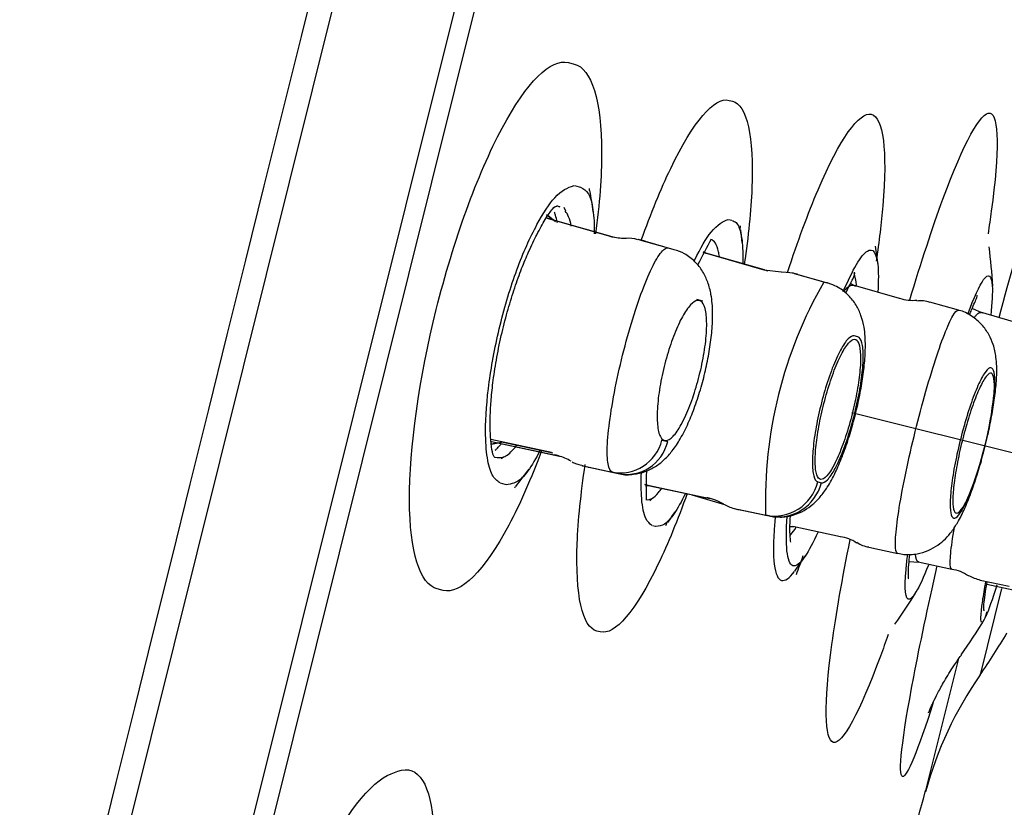
# Model space of a CAD drawing. Units: millimetres. Extents: x 6 to 291, y 5 to 413.
# Drawn here: x 155 to 156, y 196 to 198 of the extents above; entities that cross this region are included whole.
import ezdxf
from ezdxf.lldxf.tags import DXFTag

# ---------------------------------------------------------------- set-up
doc = ezdxf.new("R2010")
doc.units = ezdxf.units.MM
doc.layers.add('Layer1', color=7, linetype='Continuous')
tags = doc.linetypes.add('CENTER2', pattern=[28.575, 19.05, -3.175, 3.175, -3.175]).pattern_tags.tags
tags[10:11] = [DXFTag(74, 4), DXFTag(75, 0), DXFTag(340, '0'), DXFTag(46, 0.0), DXFTag(50, 0.0), DXFTag(44, 0.0), DXFTag(45, 0.0)]
tags[8:9] = [DXFTag(74, 4), DXFTag(75, 0), DXFTag(340, '0'), DXFTag(46, 0.0), DXFTag(50, 0.0), DXFTag(44, 0.0), DXFTag(45, 0.0)]
tags[6:7] = [DXFTag(74, 4), DXFTag(75, 0), DXFTag(340, '0'), DXFTag(46, 0.0), DXFTag(50, 0.0), DXFTag(44, 0.0), DXFTag(45, 0.0)]
tags[4:5] = [DXFTag(74, 4), DXFTag(75, 0), DXFTag(340, '0'), DXFTag(46, 0.0), DXFTag(50, 0.0), DXFTag(44, 0.0), DXFTag(45, 0.0)]

msp = doc.modelspace()

# ---------------------------------------------------------------- linework, layer by layer
at = {"layer": 'Layer1', "color": 7, "linetype": 'Continuous'}
for p, q in [((157.0992, 205.6636), (152.9835, 189.1566)), ((153.3005, 189.5755), (157.1824, 205.1449)), ((153.3529, 189.645), (157.1961, 205.0592)), ((155.5624, 197.7646), (155.5724, 197.7621)), ((155.8411, 197.6992), (155.847, 197.6978)), ((155.5732, 197.5514), (155.5814, 197.5493)), ((155.5814, 197.5493), (155.5837, 197.5487)), ((155.543, 197.5162), (155.5475, 197.5149)), ((155.5475, 197.5149), (155.5453, 197.5154)), ((155.5544, 197.5138), (155.5574, 197.5078)), ((155.5244, 197.5014), (155.5359, 197.4922)), ((155.5359, 197.4922), (155.5255, 197.4948)), ((155.5255, 197.4948), (155.6324, 197.4641)), ((155.5403, 197.4887), (155.527, 197.4994)), ((155.5359, 197.4922), (155.6418, 197.4618)), ((155.8404, 197.4927), (155.8457, 197.4913)), ((155.6324, 197.4641), (155.6347, 197.4636)), ((155.6347, 197.4636), (155.6396, 197.4624)), ((155.6934, 197.4557), (155.6832, 197.4582)), ((155.6855, 197.4576), (155.7354, 197.4433)), ((155.6957, 197.4551), (155.6855, 197.4576)), ((155.6957, 197.4551), (155.7456, 197.4407)), ((155.7354, 197.4433), (155.7456, 197.4407)), ((155.7956, 197.4358), (155.8014, 197.4344)), ((155.7956, 197.4358), (155.9013, 197.4055)), ((155.7968, 197.4375), (155.8014, 197.4344)), ((155.9026, 197.4054), (155.801, 197.4345)), ((155.8014, 197.4344), (155.9068, 197.4042)), ((155.9013, 197.4055), (155.9323, 197.4017)), ((155.9013, 197.4055), (155.9028, 197.4052)), ((155.958, 197.3981), (155.9519, 197.3996)), ((155.9541, 197.399), (156.0053, 197.3844)), ((155.9601, 197.3975), (155.9541, 197.399)), ((155.9601, 197.3975), (156.0114, 197.3828)), ((156.0053, 197.3844), (156.0114, 197.3828)), ((156.061, 197.3768), (156.0518, 197.3819)), ((156.1369, 197.3559), (156.0562, 197.3791)), ((155.7956, 197.3514), (155.7854, 197.3539)), ((156.2389, 197.3354), (156.1896, 197.3495)), ((156.2809, 197.3302), (156.2626, 197.3383)), ((156.3343, 197.3153), (156.277, 197.3318)), ((156.0643, 197.2893), (156.0582, 197.2908)), ((156.2822, 197.0882), (156.2888, 197.1147)), ((155.428, 197.1117), (155.533, 197.0894)), ((155.429, 197.1034), (155.4492, 197.1072)), ((155.4394, 197.1054), (155.429, 197.1034)), ((155.4293, 197.108), (155.5379, 197.0849)), ((155.4293, 197.1079), (155.4394, 197.1054)), ((155.4394, 197.1054), (155.5472, 197.0825)), ((155.4495, 197.1068), (155.5355, 197.0885)), ((155.7247, 197.1104), (155.7349, 197.1078)), ((155.4346, 197.0809), (155.4391, 197.0799)), ((155.4369, 197.0805), (155.4391, 197.0799)), ((155.4511, 197.0816), (155.4456, 197.0777)), ((155.5402, 197.0843), (155.5379, 197.0849)), ((155.5454, 197.083), (155.5401, 197.0843)), ((155.5855, 197.0663), (155.5957, 197.0637)), ((155.5878, 197.0657), (155.6386, 197.0549)), ((155.5878, 197.0657), (155.598, 197.0632)), ((155.598, 197.0632), (155.6488, 197.0524)), ((155.6488, 197.0524), (155.6386, 197.0549)), ((155.4528, 197.0336), (155.4446, 197.0357)), ((155.4551, 197.033), (155.4528, 197.0336)), ((155.701, 197.0318), (155.6952, 197.0333)), ((155.6952, 197.0333), (155.8027, 197.0104)), ((155.6961, 197.0313), (155.701, 197.0318)), ((155.701, 197.0318), (155.8082, 197.009)), ((155.9952, 197.038), (156.0013, 197.0365)), ((155.7768, 197.0157), (155.8332, 196.9988)), ((155.7078, 197.0092), (155.7036, 197.0049)), ((155.8043, 197.01), (155.8027, 197.0104)), ((155.8082, 197.009), (155.8043, 197.01)), ((155.8502, 196.9918), (155.8563, 196.9903)), ((155.8524, 196.9913), (155.9046, 196.9803)), ((155.8524, 196.9913), (155.8585, 196.9898)), ((155.8585, 196.9898), (155.9106, 196.9788)), ((155.9106, 196.9788), (155.9046, 196.9803)), ((155.7134, 196.9607), (155.7081, 196.962)), ((155.9469, 196.9606), (155.9533, 196.9607)), ((155.952, 196.961), (156.0342, 196.9435)), ((156.0836, 196.9245), (156.1339, 196.9138)), ((156.1535, 196.9001), (156.1698, 196.899)), ((156.1692, 196.8991), (156.2275, 196.8867)), ((156.2768, 196.8677), (156.3267, 196.8571)), ((156.2881, 196.8605), (156.3472, 196.848)), ((155.345, 196.8499), (155.335, 196.8525)), ((156.3139, 196.8532), (156.2765, 196.7032)), ((155.6177, 196.7779), (155.6117, 196.7794)), ((156.1819, 196.5006), (156.239, 196.7295)), ((155.2551, 196.532), (155.2668, 196.5363))]:
    msp.add_line(p, q, dxfattribs=at)
at = {"layer": 'Layer1', "color": 7, "linetype": 'CENTER2'}
msp.add_line((156.6345, 197.0129), (156.0543, 197.1575), dxfattribs=at)
at = {"layer": 'Layer1', "color": 7, "linetype": 'Continuous'}
for centre, radius, start, end in [((3849.7073, -720.4698), 3807.0159, 165.9198887, 166.1765399), ((154.385, 197.5739), 1.2144, 358.5487, 358.7116), ((154.9773, 197.4261), 0.6333, 7.2368, 10.6402), ((154.3614, 197.5798), 1.5026, 356.0103, 356.2459), ((155.1508, 197.3828), 0.7167, 5.601, 7.3621), ((155.6438, 197.485), 0.023, 255.0955, 255.9862), ((155.6689, 197.4222), 0.038, 68.3196, 100.1614), ((156.583, 197.0257), 0.8857, 150.7389, 153.9623), ((155.3541, 197.3321), 0.75, 6.268, 8.7738), ((155.3833, 197.3248), 0.9167, 3.2888, 7.5408), ((155.9142, 197.4355), 0.0322, 255.3958, 259.3886), ((156.6672, 197.0047), 0.763, 150.1614, 181.8385), ((156.1592, 197.4166), 0.0641, 249.6597, 276.9561), ((156.1737, 197.3127), 0.0393, 66.6222, 99.9005), ((155.6423, 197.2602), 0.6622, 338.2912, 353.7159), ((154.9773, 197.4261), 0.6333, 321.2845, 324.705), ((156.583, 197.0257), 0.8857, 178.0668, 181.2612), ((154.385, 197.5739), 1.2144, 333.2559, 333.4021), ((155.1508, 197.3828), 0.7167, 324.6133, 326.4178), ((154.3614, 197.5798), 1.5026, 335.73, 335.9881), ((156.0276, 196.8832), 0.0599, 54.486, 83.8441), ((156.0871, 196.9649), 0.0398, 232.6918, 265.0562), ((155.3541, 197.3321), 0.75, 323.2519, 325.7276), ((156.22, 196.8244), 0.0621, 54.3636, 83.2768), ((156.3012, 196.9603), 0.0957, 242.2052, 255.2161), ((155.3833, 197.3248), 0.9167, 324.4189, 328.6108), ((156.2516, 196.8178), 0.037, 328.9989, 352.4526), ((155.4264, 197.3141), 1, 324.8177, 329.0482), ((155.3884, 197.3236), 1.0833, 325.0671, 329.6353), ((156.8094, 196.331), 0.65, 145.0671, 164.877)]:
    msp.add_arc(centre, radius, start, end, dxfattribs=at)
for centre, major_axis, ratio, start_param, end_param in [((155.66, 197.5603), (0.0201, 0.0979), 0.993285, 3.064725, 3.14249), ((155.6623, 197.5597), (0.0242, 0.097), 0.969478, 3.105394, 3.141317), ((155.66, 197.5603), (0.0201, 0.0979), 0.993285, 3.14249, 3.379759), ((155.6671, 197.3935), (-0.0161, -0.0647), 0.969465, 3.105346, 3.141803), ((155.6773, 197.391), (-0.0161, -0.0647), 0.96982, 3.105354, 3.141501), ((155.9357, 197.335), (-0.0162, -0.0647), 0.978895, 3.107129, 3.141604), ((155.9418, 197.3334), (-0.0162, -0.0647), 0.979105, 3.106906, 3.141396), ((155.6542, 197.1283), (-0.0182, -0.0728), 0.969571, 0.036308, 1.566871), ((155.6644, 197.1258), (-0.0182, -0.0728), 0.969923, 0.036298, 1.566874), ((155.5171, 196.9871), (-0.0283, -0.0959), 0.993451, 3.140517, 3.21945), ((155.5194, 196.9865), (-0.0242, -0.097), 0.969478, 3.141963, 3.177794), ((155.5171, 196.9871), (-0.0283, -0.0959), 0.993451, 2.90443, 3.140517), ((155.6017, 197.1309), (0.0161, 0.0647), 0.969466, 3.141675, 3.177842), ((155.6118, 197.1284), (0.0161, 0.0647), 0.969819, 3.141391, 3.177826), ((155.9209, 197.0569), (-0.0189, -0.076), 0.97897, 0.034522, 1.565335), ((155.9269, 197.0554), (-0.0189, -0.076), 0.979179, 0.034697, 1.565509), ((155.782, 196.9126), (-0.0277, -0.0961), 0.995193, 2.897727, 3.213552), ((155.7835, 196.9122), (-0.0241, -0.0971), 0.978895, 3.14188, 3.176054), ((155.8663, 197.0565), (0.0161, 0.0647), 0.978895, 2.858497, 3.176057), ((155.8724, 197.055), (0.0161, 0.0647), 0.979105, 3.141589, 3.176226)]:
    msp.add_ellipse(centre, major_axis=major_axis, ratio=ratio, start_param=start_param, end_param=end_param, dxfattribs=at)
for points, knots in [([(155.335, 196.8525), (155.3046, 196.8601), (155.2872, 196.9169), (155.2866, 197.0958), (155.3038, 197.218), (155.363, 197.4559), (155.4048, 197.5713), (155.4903, 197.7309), (155.532, 197.7721), (155.5624, 197.7646)], [0, 0, 0, 0, 0.25, 0.25, 0.5, 0.5, 0.75, 0.75, 1, 1, 1, 1]), ([(155.5724, 197.7621), (155.6028, 197.7549), (155.62, 197.6983), (155.6202, 197.5676), (155.6165, 197.5194), (155.6096, 197.4677)], [0, 0, 0, 0, 0.684441, 0.684441, 1, 1, 1, 1]), ([(155.6889, 197.4568), (155.7054, 197.5032), (155.7227, 197.5456), (155.7791, 197.6626), (155.8159, 197.7055), (155.8411, 197.6992)], [0, 0, 0, 0, 0.303957, 0.303957, 1, 1, 1, 1]), ([(155.847, 197.6978), (155.8722, 197.6918), (155.8843, 197.636), (155.8791, 197.5083), (155.8746, 197.4638), (155.8675, 197.4159)], [0, 0, 0, 0, 0.699361, 0.699361, 1, 1, 1, 1]), ([(155.9425, 197.4011), (155.9601, 197.4548), (155.9781, 197.5035), (156.033, 197.6318), (156.0671, 197.6802), (156.1086, 197.67), (156.116, 197.6124), (156.1053, 197.4872), (156.1014, 197.4549), (156.0962, 197.4205)], [0, 0, 0, 0, 0.167389, 0.167389, 0.528932, 0.528932, 0.890474, 0.890474, 1, 1, 1, 1]), ([(156.1547, 197.3534), (156.1742, 197.4189), (156.1938, 197.4786), (156.248, 197.6256), (156.2783, 197.6807), (156.3093, 197.6732), (156.3103, 197.6115), (156.2942, 197.4945), (156.2923, 197.4814), (156.2902, 197.4678)], [0, 0, 0, 0, 0.1917327, 0.1917327, 0.5729707, 0.5729707, 0.9542087, 0.9542087, 1, 1, 1, 1]), ([(156.3094, 197.323), (156.3286, 197.3934), (156.3471, 197.4577), (156.3957, 197.6151), (156.4194, 197.675), (156.4348, 197.6713), (156.4302, 197.6221), (156.4147, 197.5359)], [0, 0, 0, 0, 0.213014, 0.213014, 0.630851, 0.630851, 1, 1, 1, 1]), ([(155.4437, 197.036), (155.4384, 197.0399), (155.4294, 197.0472), (155.421, 197.078), (155.4172, 197.1298), (155.4232, 197.2091), (155.4424, 197.3098), (155.472, 197.4088), (155.5068, 197.4853), (155.5426, 197.5405), (155.561, 197.5477), (155.5722, 197.5515)], [0, 0, 0, 0, 0.079832, 0.163607, 0.25159, 0.375682, 0.499994, 0.624589, 0.748974, 0.86019, 1, 1, 1, 1]), ([(155.5837, 197.5487), (155.5885, 197.5461), (155.5982, 197.5407), (155.6035, 197.5213), (155.6051, 197.5094)], [0, 0, 0, 0, 0.498541, 1, 1, 1, 1]), ([(155.4349, 197.0801), (155.4333, 197.0819), (155.4308, 197.0854), (155.4282, 197.1064), (155.4267, 197.1296), (155.4268, 197.1545), (155.4284, 197.1814), (155.432, 197.215), (155.4381, 197.2542), (155.4468, 197.296), (155.4575, 197.3368), (155.4691, 197.3742), (155.4812, 197.4077), (155.4944, 197.4396), (155.5088, 197.4694), (155.5235, 197.4952), (155.5364, 197.514), (155.541, 197.5159), (155.5438, 197.5167)], [0, 0, 0, 0, 0.10253, 0.181507, 0.235116, 0.273879, 0.318543, 0.369514, 0.426726, 0.485683, 0.54168, 0.595029, 0.645608, 0.694925, 0.754314, 0.825524, 0.90757, 1, 1, 1, 1]), ([(155.5675, 197.4809), (155.5664, 197.4875), (155.5635, 197.4981), (155.5592, 197.5045), (155.557, 197.5069)], [0, 0, 0, 0, 0.531361, 1, 1, 1, 1]), ([(155.6051, 197.5094), (155.6051, 197.5093), (155.6068, 197.4976), (155.6075, 197.4838), (155.6072, 197.468)], [0, 0, 0, 0, 0.009232, 1, 1, 1, 1]), ([(155.5433, 197.4871), (155.5424, 197.492), (155.5413, 197.4965), (155.5395, 197.5021), (155.5389, 197.5037), (155.5383, 197.5052)], [0, 0, 0, 0, 0.709232, 0.709232, 1, 1, 1, 1]), ([(155.7806, 197.4205), (155.781, 197.4213), (155.7913, 197.4425), (155.8141, 197.4818), (155.8305, 197.4888), (155.8397, 197.4928)], [0, 0, 0, 0, 0.015208, 0.444596, 1, 1, 1, 1]), ([(155.8466, 197.491), (155.8493, 197.49), (155.8558, 197.4872), (155.8609, 197.4743), (155.8631, 197.4601), (155.8636, 197.4563)], [0, 0, 0, 0, 0.266182, 0.820292, 1, 1, 1, 1]), ([(155.8243, 197.4288), (155.8238, 197.4317), (155.8233, 197.4344), (155.8214, 197.4431), (155.8196, 197.448), (155.8152, 197.4551), (155.8125, 197.4573), (155.8095, 197.458), (155.8095, 197.458), (155.8095, 197.458)], [0, 0, 0, 0, 0.164228, 0.164228, 0.581875, 0.581875, 0.999522, 0.999522, 1, 1, 1, 1]), ([(155.6386, 197.0549), (155.6352, 197.0559), (155.6326, 197.0606), (155.6312, 197.0689), (155.6298, 197.0771), (155.6294, 197.089), (155.6302, 197.1037), (155.631, 197.1183), (155.6329, 197.1359), (155.6358, 197.1552), (155.6386, 197.1743), (155.6425, 197.1955), (155.6471, 197.217), (155.6517, 197.2383), (155.6571, 197.2605), (155.6629, 197.2818), (155.6686, 197.303), (155.6749, 197.3238), (155.6812, 197.3426), (155.6875, 197.3614), (155.694, 197.3787), (155.7002, 197.3931), (155.7064, 197.4076), (155.7124, 197.4196), (155.7178, 197.428), (155.7233, 197.4365), (155.7282, 197.4416), (155.7321, 197.443), (155.7333, 197.4434), (155.7344, 197.4435), (155.7354, 197.4433)], [0, 0, 0, 0, 0.109427, 0.109427, 0.109427, 0.218883, 0.218883, 0.218883, 0.327687, 0.327687, 0.327687, 0.435092, 0.435092, 0.435092, 0.541391, 0.541391, 0.541391, 0.64702, 0.64702, 0.64702, 0.752949, 0.752949, 0.752949, 0.860025, 0.860025, 0.860025, 0.968231, 0.968231, 0.968231, 1, 1, 1, 1]), ([(155.6492, 197.0527), (155.6502, 197.0523), (155.6581, 197.0496), (155.6752, 197.0503), (155.696, 197.055), (155.7141, 197.0642), (155.7298, 197.0767), (155.7439, 197.0926), (155.7574, 197.1131), (155.7703, 197.1387), (155.7824, 197.1689), (155.7928, 197.2012), (155.8014, 197.235), (155.8078, 197.2683), (155.8119, 197.3008), (155.8132, 197.3326), (155.8111, 197.3596), (155.8051, 197.3833), (155.796, 197.4028), (155.7826, 197.42), (155.765, 197.4338), (155.7524, 197.4381), (155.7456, 197.4403)], [0, 0, 0, 0, 0.005352, 0.050187, 0.090797, 0.130562, 0.172143, 0.218903, 0.2756, 0.341063, 0.401235, 0.464033, 0.524364, 0.584835, 0.646022, 0.710329, 0.782841, 0.832547, 0.876367, 0.919385, 0.963071, 1, 1, 1, 1]), ([(156.0391, 197.3677), (156.0552, 197.4053), (156.0833, 197.4538), (156.0966, 197.4353), (156.099, 197.4148)], [0, 0, 0, 0, 0.534275, 1, 1, 1, 1]), ([(156.0437, 197.3651), (156.0442, 197.3661), (156.0488, 197.3762), (156.0579, 197.3933), (156.0595, 197.399), (156.0588, 197.4013), (156.0588, 197.4014)], [0, 0, 0, 0, 0.049294, 0.459683, 0.976886, 1, 1, 1, 1]), ([(156.255, 197.3284), (156.2658, 197.3573), (156.287, 197.4042), (156.2964, 197.3959), (156.2976, 197.3776)], [0, 0, 0, 0, 0.455015, 1, 1, 1, 1]), ([(155.9204, 196.9777), (155.9246, 196.9771), (155.9353, 196.9764), (155.9536, 196.9799), (155.9718, 196.988), (155.9873, 196.9991), (156.0006, 197.0129), (156.0131, 197.0305), (156.0253, 197.0529), (156.0374, 197.0812), (156.0485, 197.1126), (156.0583, 197.1462), (156.0663, 197.18), (156.0725, 197.2131), (156.0765, 197.2448), (156.0781, 197.276), (156.0766, 197.3018), (156.0709, 197.3254), (156.0621, 197.3445), (156.0489, 197.3617), (156.0333, 197.3738), (156.0203, 197.38), (156.0133, 197.3823), (156.0111, 197.3829), (156.0109, 197.383)], [0, 0, 0, 0, 0.022982, 0.062337, 0.099618, 0.136947, 0.177142, 0.224751, 0.289341, 0.350262, 0.41333, 0.474143, 0.533633, 0.592872, 0.653602, 0.717352, 0.791283, 0.837929, 0.878864, 0.919705, 0.960992, 0.986878, 0.998588, 1, 1, 1, 1]), ([(156.0412, 197.3693), (156.0432, 197.3718), (156.0451, 197.3738), (156.0469, 197.3753), (156.0506, 197.3785), (156.054, 197.3797), (156.0568, 197.3789)], [0, 0, 0, 0, 0.321394, 0.321394, 0.321394, 1, 1, 1, 1]), ([(155.7583, 197.1376), (155.7534, 197.1287), (155.7484, 197.1216), (155.7439, 197.1169), (155.7393, 197.1122), (155.7351, 197.1097), (155.7314, 197.1095), (155.7276, 197.1094), (155.7244, 197.1118), (155.722, 197.1164), (155.7195, 197.121), (155.7178, 197.1281), (155.717, 197.1371), (155.7162, 197.1459), (155.7162, 197.1569), (155.7171, 197.169), (155.7179, 197.1807), (155.7197, 197.1939), (155.7221, 197.2075), (155.7245, 197.2206), (155.7276, 197.2344), (155.7311, 197.2477), (155.7347, 197.2608), (155.7387, 197.2737), (155.7431, 197.2855), (155.7474, 197.2973), (155.752, 197.3082), (155.7566, 197.3174), (155.7614, 197.3268), (155.7662, 197.3347), (155.7707, 197.3404), (155.7753, 197.3464), (155.7798, 197.3503), (155.7837, 197.3518), (155.7878, 197.3534), (155.7914, 197.3526), (155.7943, 197.3494), (155.7972, 197.3462), (155.7994, 197.3405), (155.8007, 197.3328), (155.8021, 197.3252), (155.8026, 197.3153), (155.8022, 197.304), (155.8019, 197.293), (155.8006, 197.2803), (155.7986, 197.267), (155.7967, 197.2541), (155.794, 197.2403), (155.7907, 197.2268), (155.7875, 197.2136), (155.7837, 197.2002), (155.7796, 197.1879), (155.7755, 197.1756), (155.7709, 197.1639), (155.7664, 197.1538), (155.7637, 197.1479), (155.761, 197.1424), (155.7583, 197.1376)], [0, 0, 0, 0, 0.055023, 0.055023, 0.055023, 0.109981, 0.109981, 0.109981, 0.165879, 0.165879, 0.165879, 0.222072, 0.222072, 0.222072, 0.27742, 0.27742, 0.27742, 0.331173, 0.331173, 0.331173, 0.383351, 0.383351, 0.383351, 0.434677, 0.434677, 0.434677, 0.486185, 0.486185, 0.486185, 0.538792, 0.538792, 0.538792, 0.592975, 0.592975, 0.592975, 0.648574, 0.648574, 0.648574, 0.704795, 0.704795, 0.704795, 0.760503, 0.760503, 0.760503, 0.814777, 0.814777, 0.814777, 0.867387, 0.867387, 0.867387, 0.918872, 0.918872, 0.918872, 0.970215, 0.970215, 0.970215, 1, 1, 1, 1]), ([(156.2583, 197.3278), (156.2594, 197.3307), (156.2646, 197.3435), (156.2713, 197.3575), (156.2718, 197.3607), (156.2713, 197.3614)], [0, 0, 0, 0, 0.148533, 0.704784, 1, 1, 1, 1]), ([(156.1338, 196.9139), (156.133, 196.914), (156.1323, 196.9147), (156.1317, 196.9158), (156.13, 196.919), (156.1294, 196.9264), (156.1298, 196.9372), (156.1302, 196.9481), (156.1318, 196.9628), (156.1343, 196.98), (156.1368, 196.9973), (156.1404, 197.0175), (156.1447, 197.0392), (156.149, 197.0608), (156.1542, 197.0843), (156.1598, 197.1078), (156.1654, 197.1312), (156.1716, 197.1553), (156.1778, 197.178), (156.184, 197.2008), (156.1905, 197.2228), (156.1967, 197.2422), (156.2029, 197.2617), (156.209, 197.2792), (156.2145, 197.2933), (156.22, 197.3074), (156.225, 197.3185), (156.2291, 197.3256), (156.2332, 197.3327), (156.2366, 197.336), (156.2389, 197.3354)], [0, 0, 0, 0, 0.036617, 0.036617, 0.036617, 0.144431, 0.144431, 0.144431, 0.252349, 0.252349, 0.252349, 0.359769, 0.359769, 0.359769, 0.466693, 0.466693, 0.466693, 0.573154, 0.573154, 0.573154, 0.679575, 0.679575, 0.679575, 0.786199, 0.786199, 0.786199, 0.893163, 0.893163, 0.893163, 1, 1, 1, 1]), ([(156.2888, 197.1147), (156.2903, 197.1209), (156.2937, 197.1365), (156.2991, 197.1645), (156.3034, 197.1951), (156.3058, 197.2251), (156.3053, 197.2503), (156.3006, 197.2739), (156.2922, 197.2936), (156.2798, 197.3113), (156.2623, 197.3255), (156.2472, 197.334), (156.2394, 197.3351), (156.2389, 197.3352)], [0, 0, 0, 0, 0.06072, 0.178269, 0.300031, 0.426676, 0.57609, 0.674932, 0.749231, 0.827933, 0.910535, 0.995115, 1, 1, 1, 1]), ([(156.267, 197.3232), (156.2681, 197.3249), (156.2692, 197.3263), (156.2702, 197.3275), (156.2733, 197.3311), (156.2759, 197.3324), (156.2779, 197.3315)], [0, 0, 0, 0, 0.251151, 0.251151, 0.251151, 1, 1, 1, 1]), ([(156.0582, 197.2908), (156.0552, 197.2916), (156.0516, 197.2898), (156.0475, 197.2857), (156.0435, 197.2815), (156.0389, 197.2749), (156.0343, 197.2662), (156.0297, 197.2577), (156.0249, 197.2469), (156.0202, 197.2349), (156.0157, 197.2231), (156.0112, 197.2098), (156.0071, 197.196), (156.0031, 197.1824), (155.9994, 197.168), (155.9964, 197.1541), (155.9933, 197.1403), (155.9908, 197.1265), (155.989, 197.1138), (155.9872, 197.1011), (155.9861, 197.0892), (155.9857, 197.079), (155.9854, 197.0686), (155.9858, 197.0598), (155.9869, 197.0531), (155.988, 197.0464), (155.99, 197.0417), (155.9925, 197.0394), (155.9934, 197.0387), (155.9942, 197.0382), (155.9952, 197.038)], [0, 0, 0, 0, 0.110464, 0.110464, 0.110464, 0.220966, 0.220966, 0.220966, 0.330455, 0.330455, 0.330455, 0.437379, 0.437379, 0.437379, 0.542446, 0.542446, 0.542446, 0.646382, 0.646382, 0.646382, 0.750906, 0.750906, 0.750906, 0.857177, 0.857177, 0.857177, 0.965613, 0.965613, 0.965613, 1, 1, 1, 1]), ([(156.0254, 197.0717), (156.0297, 197.0805), (156.0342, 197.0911), (156.0385, 197.1028), (156.0428, 197.1145), (156.0469, 197.1275), (156.0507, 197.1408), (156.0543, 197.154), (156.0577, 197.1678), (156.0604, 197.181), (156.0631, 197.1942), (156.0653, 197.2072), (156.0668, 197.219), (156.0683, 197.2308), (156.0691, 197.2418), (156.0692, 197.251), (156.0693, 197.2604), (156.0686, 197.2682), (156.0673, 197.2738), (156.0659, 197.2796), (156.0638, 197.2832), (156.0611, 197.2845), (156.0584, 197.2859), (156.055, 197.2848), (156.0513, 197.2814), (156.0475, 197.2779), (156.0432, 197.2721), (156.0388, 197.2643), (156.0344, 197.2566), (156.0298, 197.2467), (156.0253, 197.2355), (156.021, 197.2245), (156.0166, 197.2119), (156.0126, 197.1987), (156.0087, 197.1859), (156.005, 197.1721), (156.0019, 197.1587), (155.9989, 197.1454), (155.9963, 197.132), (155.9944, 197.1196), (155.9925, 197.1072), (155.9913, 197.0955), (155.9908, 197.0854), (155.9902, 197.0751), (155.9904, 197.0662), (155.9913, 197.0594), (155.9922, 197.0524), (155.9939, 197.0473), (155.9962, 197.0446), (155.9985, 197.0419), (156.0015, 197.0415), (156.005, 197.0434), (156.0085, 197.0453), (156.0125, 197.0498), (156.0168, 197.0563), (156.0196, 197.0605), (156.0225, 197.0657), (156.0254, 197.0717)], [0, 0, 0, 0, 0.052966, 0.052966, 0.052966, 0.105979, 0.105979, 0.105979, 0.158342, 0.158342, 0.158342, 0.210372, 0.210372, 0.210372, 0.262785, 0.262785, 0.262785, 0.316131, 0.316131, 0.316131, 0.370578, 0.370578, 0.370578, 0.425832, 0.425832, 0.425832, 0.481222, 0.481222, 0.481222, 0.535988, 0.535988, 0.535988, 0.589653, 0.589653, 0.589653, 0.642258, 0.642258, 0.642258, 0.694308, 0.694308, 0.694308, 0.746526, 0.746526, 0.746526, 0.799541, 0.799541, 0.799541, 0.853657, 0.853657, 0.853657, 0.90872, 0.90872, 0.90872, 0.964149, 0.964149, 0.964149, 1, 1, 1, 1]), ([(156.0013, 197.0365), (156.0042, 197.0357), (156.0079, 197.0375), (156.0119, 197.0417), (156.0159, 197.0458), (156.0204, 197.0525), (156.025, 197.0611), (156.0296, 197.0696), (156.0344, 197.0803), (156.039, 197.0923), (156.0436, 197.1041), (156.0481, 197.1174), (156.0521, 197.1312), (156.0561, 197.1448), (156.0598, 197.1591), (156.0629, 197.1731), (156.0659, 197.1869), (156.0685, 197.2007), (156.0703, 197.2134), (156.0721, 197.2261), (156.0732, 197.2381), (156.0736, 197.2483), (156.074, 197.2586), (156.0736, 197.2674), (156.0725, 197.2741), (156.0714, 197.2809), (156.0694, 197.2856), (156.0669, 197.2879), (156.0661, 197.2886), (156.0652, 197.2891), (156.0643, 197.2893)], [0, 0, 0, 0, 0.110276, 0.110276, 0.110276, 0.220648, 0.220648, 0.220648, 0.329854, 0.329854, 0.329854, 0.436727, 0.436727, 0.436727, 0.541871, 0.541871, 0.541871, 0.645846, 0.645846, 0.645846, 0.750588, 0.750588, 0.750588, 0.856783, 0.856783, 0.856783, 0.965844, 0.965844, 0.965844, 1, 1, 1, 1]), ([(156.3005, 197.1878), (156.3015, 197.1971), (156.302, 197.2054), (156.302, 197.2122), (156.3019, 197.2206), (156.3012, 197.227), (156.2997, 197.231), (156.2983, 197.235), (156.2961, 197.2365), (156.2933, 197.2356), (156.2906, 197.2346), (156.2872, 197.2311), (156.2834, 197.2252), (156.2797, 197.2194), (156.2755, 197.2111), (156.2712, 197.201), (156.2669, 197.191), (156.2624, 197.1789), (156.258, 197.1658), (156.2537, 197.1529), (156.2495, 197.1386), (156.2456, 197.1241), (156.2418, 197.1098), (156.2382, 197.095), (156.2353, 197.0808), (156.2323, 197.0667), (156.2298, 197.0528), (156.2281, 197.0404), (156.2263, 197.0279), (156.2251, 197.0164), (156.2247, 197.007), (156.2243, 196.9974), (156.2246, 196.9897), (156.2256, 196.9843), (156.2266, 196.9789), (156.2283, 196.9757), (156.2307, 196.9751), (156.2331, 196.9745), (156.2362, 196.9765), (156.2396, 196.9808), (156.2431, 196.9852), (156.2471, 196.9922), (156.2513, 197.0011), (156.2534, 197.0054), (156.2554, 197.0101), (156.2576, 197.0153)], [0, 0, 0, 0, 0.05709, 0.05709, 0.05709, 0.126916, 0.126916, 0.126916, 0.197556, 0.197556, 0.197556, 0.268509, 0.268509, 0.268509, 0.33919, 0.33919, 0.33919, 0.409446, 0.409446, 0.409446, 0.478777, 0.478777, 0.478777, 0.547195, 0.547195, 0.547195, 0.615464, 0.615464, 0.615464, 0.684253, 0.684253, 0.684253, 0.753718, 0.753718, 0.753718, 0.823904, 0.823904, 0.823904, 0.894916, 0.894916, 0.894916, 0.96597, 0.96597, 0.96597, 1, 1, 1, 1]), ([(156.3005, 197.1878), (156.3007, 197.1901), (156.3009, 197.1924), (156.301, 197.1946), (156.3015, 197.2037), (156.3013, 197.2112), (156.3005, 197.2165), (156.2997, 197.2219), (156.2981, 197.2251), (156.296, 197.2261), (156.2939, 197.227), (156.2911, 197.2255), (156.288, 197.2218), (156.2848, 197.218), (156.2811, 197.2119), (156.2772, 197.2039), (156.2734, 197.196), (156.2693, 197.186), (156.2652, 197.1747), (156.2611, 197.1635), (156.257, 197.1509), (156.2532, 197.1377), (156.2494, 197.1247), (156.2458, 197.1109), (156.2427, 197.0975), (156.2396, 197.0841), (156.2369, 197.0706), (156.2348, 197.0583), (156.2327, 197.0459), (156.2311, 197.0342), (156.2302, 197.0243), (156.2293, 197.0142), (156.229, 197.0055), (156.2294, 196.999), (156.2299, 196.9923), (156.231, 196.9877), (156.2327, 196.9853), (156.2345, 196.983), (156.2369, 196.983), (156.2397, 196.9853), (156.2426, 196.9876), (156.2461, 196.9923), (156.2498, 196.999), (156.2521, 197.0034), (156.2546, 197.0086), (156.2572, 197.0145), (156.2573, 197.0148), (156.2574, 197.015), (156.2576, 197.0153)], [0, 0, 0, 0, 0.016925, 0.016925, 0.016925, 0.08835, 0.08835, 0.08835, 0.160672, 0.160672, 0.160672, 0.233625, 0.233625, 0.233625, 0.306656, 0.306656, 0.306656, 0.379163, 0.379163, 0.379163, 0.45078, 0.45078, 0.45078, 0.521545, 0.521545, 0.521545, 0.591874, 0.591874, 0.591874, 0.662356, 0.662356, 0.662356, 0.733508, 0.733508, 0.733508, 0.805563, 0.805563, 0.805563, 0.87837, 0.87837, 0.87837, 0.951444, 0.951444, 0.951444, 0.997969, 0.997969, 0.997969, 1, 1, 1, 1]), ([(155.4355, 197.0928), (155.4367, 197.0939), (155.438, 197.095), (155.4414, 197.0983), (155.4436, 197.1007), (155.4459, 197.1034)], [0, 0, 0, 0, 0.360916, 0.360916, 1, 1, 1, 1]), ([(155.4391, 197.0799), (155.4433, 197.0799), (155.4525, 197.0798), (155.4645, 197.0906), (155.4717, 197.0997), (155.4727, 197.1009)], [0, 0, 0, 0, 0.416201, 0.925883, 1, 1, 1, 1]), ([(155.5161, 197.0924), (155.498, 197.0439), (155.4787, 196.9997), (155.4166, 196.8831), (155.3751, 196.842), (155.345, 196.8499)], [0, 0, 0, 0, 0.314305, 0.314305, 1, 1, 1, 1]), ([(156.134, 196.9146), (156.1377, 196.9136), (156.1479, 196.9109), (156.1668, 196.9125), (156.1867, 196.9184), (156.2034, 196.9278), (156.2171, 196.9395), (156.2285, 196.953), (156.2391, 196.9697), (156.2496, 196.9906), (156.2607, 197.0179), (156.2711, 197.0487), (156.2786, 197.0738), (156.2817, 197.0862), (156.2822, 197.0882)], [0, 0, 0, 0, 0.036867, 0.118247, 0.191645, 0.261122, 0.33008, 0.403708, 0.491996, 0.614282, 0.734889, 0.861035, 0.981147, 1, 1, 1, 1]), ([(155.6117, 196.7794), (155.5865, 196.7857), (155.5743, 196.8417), (155.5793, 196.9709), (155.5841, 197.0177), (155.5916, 197.0679)], [0, 0, 0, 0, 0.690443, 0.690443, 1, 1, 1, 1]), ([(155.4922, 197.057), (155.4886, 197.0521), (155.4749, 197.0359), (155.4636, 197.0343), (155.4551, 197.033)], [0, 0, 0, 0, 0.252248, 1, 1, 1, 1]), ([(155.7074, 196.9623), (155.7036, 196.9653), (155.6951, 196.9721), (155.6888, 197.0043), (155.6884, 197.0371), (155.6892, 197.0542)], [0, 0, 0, 0, 0.306593, 0.680092, 1, 1, 1, 1]), ([(155.7684, 197.0178), (155.7521, 196.9722), (155.7352, 196.9307), (155.6793, 196.8141), (155.6427, 196.7713), (155.6177, 196.7779)], [0, 0, 0, 0, 0.300361, 0.300361, 1, 1, 1, 1]), ([(155.6971, 197.0071), (155.6971, 197.0071), (155.6971, 197.0071), (155.7002, 197.0064), (155.7035, 197.0071), (155.7107, 197.0113), (155.7147, 197.0148), (155.7205, 197.0217), (155.7222, 197.0238), (155.7239, 197.0261)], [0, 0, 0, 0, 0.002263, 0.002263, 0.418547, 0.418547, 0.834831, 0.834831, 1, 1, 1, 1]), ([(155.7457, 196.9829), (155.7398, 196.9744), (155.7285, 196.9617), (155.7196, 196.9608), (155.7143, 196.9607)], [0, 0, 0, 0, 0.488469, 1, 1, 1, 1]), ([(155.9213, 196.9784), (155.9208, 196.9735), (155.9203, 196.9687), (155.915, 196.9061), (155.9196, 196.8703), (155.9381, 196.8656), (155.9457, 196.871), (155.9544, 196.8827)], [0, 0, 0, 0, 0.051854, 0.051854, 0.69918, 0.69918, 1, 1, 1, 1]), ([(155.9729, 196.9089), (155.9643, 196.8963), (155.9498, 196.8849), (155.94, 196.9125), (155.94, 196.9532), (155.9421, 196.9781)], [0, 0, 0, 0, 0.343576, 0.677552, 1, 1, 1, 1]), ([(155.9478, 196.9335), (155.9483, 196.9342), (155.9471, 196.9382), (155.9465, 196.9551), (155.947, 196.9707), (155.9475, 196.9792)], [0, 0, 0, 0, 0.295423, 0.661869, 1, 1, 1, 1]), ([(155.9468, 196.9449), (155.9473, 196.9455), (155.9506, 196.9491), (155.9542, 196.9542), (155.9573, 196.9593)], [0, 0, 0, 0, 0.176493, 1, 1, 1, 1]), ([(156.2274, 196.8868), (156.2265, 196.8869), (156.2259, 196.8879), (156.2254, 196.8897), (156.2244, 196.8938), (156.2244, 196.902), (156.2255, 196.9137), (156.2266, 196.9254), (156.2288, 196.9409), (156.2319, 196.9589), (156.2319, 196.959), (156.2319, 196.9591), (156.232, 196.9591)], [0, 0, 0, 0, 0.182403, 0.182403, 0.182403, 0.59022, 0.59022, 0.59022, 0.998197, 0.998197, 0.998197, 1, 1, 1, 1]), ([(156.1171, 196.7733), (156.1126, 196.7603), (156.1081, 196.7479), (156.0678, 196.6381), (156.0377, 196.5827), (156.0063, 196.5902), (156.0055, 196.653), (156.0267, 196.8084), (156.0375, 196.8705), (156.0511, 196.9378)], [0, 0, 0, 0, 0.04596, 0.04596, 0.426958, 0.426958, 0.807956, 0.807956, 1, 1, 1, 1]), ([(156.1652, 196.8466), (156.1607, 196.8391), (156.1479, 196.8253), (156.1444, 196.8559), (156.1497, 196.9025), (156.1509, 196.912)], [0, 0, 0, 0, 0.259008, 0.860779, 1, 1, 1, 1]), ([(156.1519, 196.8698), (156.152, 196.8698), (156.1522, 196.8706), (156.1519, 196.8782), (156.1526, 196.8915), (156.1539, 196.9055), (156.1546, 196.9118)], [0, 0, 0, 0, 0.104137, 0.299611, 0.712429, 1, 1, 1, 1]), ([(156.17, 196.899), (156.1698, 196.899), (156.1696, 196.899), (156.1693, 196.8991), (156.1667, 196.8999), (156.1649, 196.9045), (156.1642, 196.9126)], [0, 0, 0, 0, 0.07348, 0.07348, 0.07348, 1, 1, 1, 1]), ([(156.1952, 196.6554), (156.1686, 196.5724), (156.1493, 196.5254), (156.1336, 196.529), (156.1409, 196.593), (156.1719, 196.7549), (156.1858, 196.8207), (156.2019, 196.8922)], [0, 0, 0, 0, 0.369193, 0.369193, 0.786566, 0.786566, 1, 1, 1, 1]), ([(156.2803, 196.7949), (156.2769, 196.793), (156.2772, 196.8107), (156.2843, 196.8524), (156.2866, 196.8651)], [0, 0, 0, 0, 0.729827, 1, 1, 1, 1]), ([(156.2839, 196.8147), (156.2834, 196.8147), (156.2825, 196.8155), (156.2828, 196.8248), (156.2848, 196.841), (156.2873, 196.8559), (156.2888, 196.8644), (156.2889, 196.8649)], [0, 0, 0, 0, 0.205987, 0.481836, 0.741995, 0.985828, 1, 1, 1, 1]), ([(156.1871, 196.6377), (156.1871, 196.6377), (156.1874, 196.6385), (156.1896, 196.6439), (156.1948, 196.6553), (156.203, 196.6719), (156.2147, 196.6932), (156.2288, 196.7165), (156.239, 196.7308), (156.244, 196.7378)], [0, 0, 0, 0, 0.0962143, 0.2470177, 0.3938723, 0.5404804, 0.6968091, 0.8746447, 1, 1, 1, 1]), ([(155.2668, 196.5363), (155.3022, 196.5494), (155.3246, 196.5134), (155.3312, 196.3901), (155.3254, 196.3238), (155.3127, 196.2502)], [0, 0, 0, 0, 0.5998601, 0.5998601, 1, 1, 1, 1]), ([(155.0311, 195.6338), (154.9957, 195.6211), (154.9731, 195.6574), (154.9649, 195.8055), (154.9795, 195.9176), (155.0379, 196.1519), (155.0813, 196.2736), (155.1732, 196.4592), (155.2197, 196.5194), (155.2551, 196.532)], [0, 0, 0, 0, 0.25, 0.25, 0.5, 0.5, 0.75, 0.75, 1, 1, 1, 1])]:
    msp.add_open_spline(points, degree=3, knots=knots, dxfattribs=at)
for points in [[(155.8636, 197.4563), (155.8649, 197.4453), (155.8653, 197.4319), (155.8649, 197.4165)], [(156.099, 197.4148), (156.1003, 197.4027), (156.1004, 197.3865), (156.0991, 197.3668)], [(155.9519, 197.3996), (155.9519, 197.3996), (155.9451, 197.4003), (155.9315, 197.4015)], [(156.0621, 197.3787), (156.0615, 197.3875), (156.0601, 197.3943), (156.0582, 197.3989)], [(156.2976, 197.3776), (156.2983, 197.3659), (156.2974, 197.3486), (156.2949, 197.3264)], [(155.5136, 197.0929), (155.5063, 197.0786), (155.4991, 197.0663), (155.4922, 197.057)], [(155.5692, 197.0728), (155.5703, 197.0713), (155.5767, 197.0691), (155.5882, 197.0662)], [(155.7654, 197.0177), (155.7586, 197.0038), (155.7519, 196.992), (155.7457, 196.9829)], [(155.9954, 196.9511), (155.9873, 196.9331), (155.9797, 196.9188), (155.9729, 196.9089)], [(155.9692, 196.9096), (155.9653, 196.8984), (155.9613, 196.8874), (155.9573, 196.8767)], [(156.1868, 196.8936), (156.1786, 196.8726), (156.1713, 196.8566), (156.1652, 196.8466)], [(156.3057, 196.8588), (156.2977, 196.8337), (156.2911, 196.8152), (156.2863, 196.8047)], [(156.0844, 196.1483), (156.1166, 196.2624), (156.1467, 196.3729), (156.182, 196.5032)]]:
    msp.add_open_spline(points, degree=3, dxfattribs=at)

doc.saveas('drawing.dxf')
